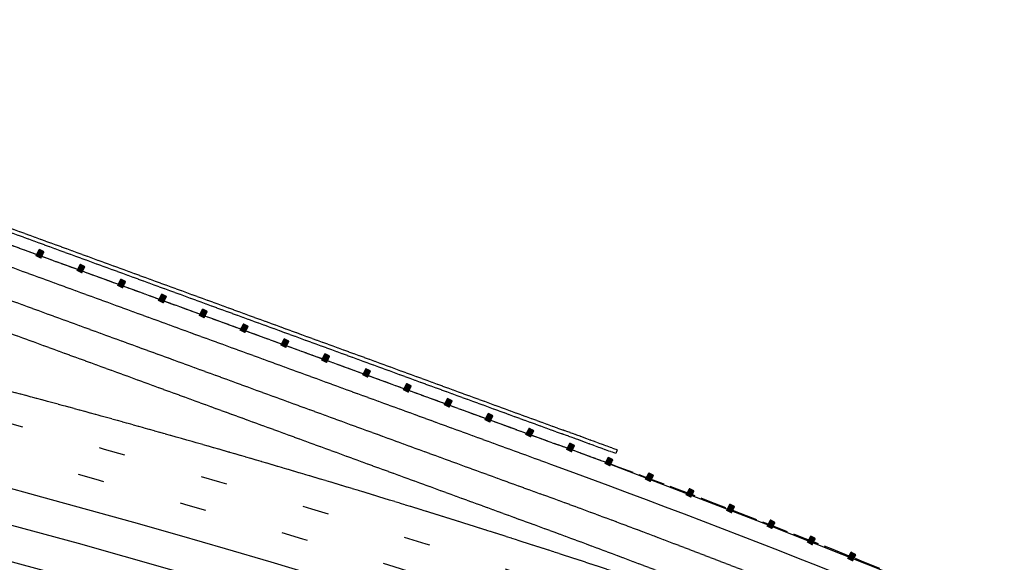
# Model space of a CAD drawing. Extents: x 191558 to 199380, y 55743 to 59516.
# Drawn here: x 195584 to 195956, y 58521 to 58726 of the extents above; entities that cross this region are included whole.
import ezdxf

# ---------------------------------------------------------------- set-up
doc = ezdxf.new("R2010")
doc.units = 0
doc.header["$MEASUREMENT"] = 0
for name, pattern in [('DASH2', [12.5, 10, -2.5]), ('SOLID', [2, 2, 0]), ('STRIPE1', [40, 10, -30])]:
    doc.linetypes.add(name, pattern=pattern)
for name, color, linetype in [('EOP', 3, 'DASH2'), ('EOTW', 6, 'SOLID'), ('GUARDRAIL', 6, 'CONTINUOUS'), ('HCL-I25', 1, 'CONTINUOUS'), ('I25EOTW', 6, 'CONTINUOUS'), ('I25SKIP', 3, 'STRIPE1'), ('SOLID', 6, 'SOLID'), ('WALL', 7, 'SOLID')]:
    doc.layers.add(name, color=color, linetype=linetype)
doc.linetypes.add('CONCRETE', pattern='A,1.8,[207,fhu.shx,S=0.15,R=0,X=0,Y=-0.3],-0.6,0.96', length=3.36)

msp = doc.modelspace()

# ---------------------------------------------------------------- linework, layer by layer
at = {"layer": 'EOP'}
msp.add_line((195362.81, 58720.67), (195787.13, 58565.58), dxfattribs=at)
msp.add_arc((194411.77, 54802.76), 4006.3, 64.30622, 69.92207, dxfattribs=at)
at = {"layer": 'EOTW'}
msp.add_line((195784.42, 58558.19), (195360.11, 58713.28), dxfattribs=at)
at = {"layer": 'GUARDRAIL', "linetype": 'SOLID'}
msp.add_line((195362.82, 58720.67), (195787.13, 58565.58), dxfattribs=at)
at = {"layer": 'GUARDRAIL', "linetype": 'Continuous'}
for p, q in [((195590.1, 58637.03), (195591.27, 58639.38)), ((195593.03, 58638.51), (195591.27, 58639.38)), ((195591.87, 58636.15), (195590.1, 58637.03)), ((195591.87, 58636.15), (195593.03, 58638.51)), ((195605.51, 58631.4), (195606.68, 58633.75)), ((195608.44, 58632.87), (195606.68, 58633.75)), ((195607.27, 58630.52), (195608.44, 58632.87)), ((195607.27, 58630.52), (195605.51, 58631.4)), ((195620.92, 58625.77), (195622.08, 58628.12)), ((195623.85, 58627.24), (195622.08, 58628.12)), ((195622.68, 58624.89), (195620.92, 58625.77)), ((195622.68, 58624.89), (195623.85, 58627.24)), ((195636.32, 58620.13), (195637.49, 58622.49)), ((195639.25, 58621.61), (195637.49, 58622.49)), ((195638.09, 58619.26), (195639.25, 58621.61)), ((195638.09, 58619.26), (195636.32, 58620.13)), ((195651.73, 58614.5), (195652.9, 58616.85)), ((195654.66, 58615.98), (195652.9, 58616.85)), ((195653.5, 58613.63), (195651.73, 58614.5)), ((195653.5, 58613.63), (195654.66, 58615.98)), ((195667.14, 58608.87), (195668.3, 58611.22)), ((195670.07, 58610.35), (195668.3, 58611.22)), ((195668.9, 58608), (195670.07, 58610.35)), ((195668.9, 58608), (195667.14, 58608.87)), ((195682.55, 58603.24), (195683.71, 58605.59)), ((195685.48, 58604.72), (195683.71, 58605.59)), ((195684.31, 58602.36), (195682.55, 58603.24)), ((195684.31, 58602.36), (195685.48, 58604.72)), ((195697.95, 58597.61), (195699.12, 58599.96)), ((195700.88, 58599.08), (195699.12, 58599.96)), ((195699.72, 58596.73), (195700.88, 58599.08)), ((195699.72, 58596.73), (195697.95, 58597.61)), ((195713.36, 58591.98), (195714.53, 58594.33)), ((195715.12, 58591.1), (195713.36, 58591.98)), ((195716.29, 58593.45), (195714.53, 58594.33)), ((195715.12, 58591.1), (195716.29, 58593.45)), ((195728.77, 58586.35), (195729.93, 58588.7)), ((195731.7, 58587.82), (195729.93, 58588.7)), ((195730.53, 58585.47), (195731.7, 58587.82)), ((195730.53, 58585.47), (195728.77, 58586.35)), ((195744.18, 58580.71), (195745.34, 58583.06)), ((195745.94, 58579.84), (195744.18, 58580.71)), ((195747.1, 58582.19), (195745.34, 58583.06)), ((195745.94, 58579.84), (195747.1, 58582.19)), ((195759.58, 58575.08), (195760.75, 58577.43)), ((195762.51, 58576.56), (195760.75, 58577.43)), ((195761.35, 58574.21), (195762.51, 58576.56)), ((195761.35, 58574.21), (195759.58, 58575.08)), ((195774.99, 58569.45), (195776.16, 58571.8)), ((195776.75, 58568.58), (195774.99, 58569.45)), ((195777.92, 58570.93), (195776.16, 58571.8)), ((195776.75, 58568.58), (195777.92, 58570.93)), ((195790.39, 58563.82), (195791.56, 58566.17)), ((195793.32, 58565.29), (195791.56, 58566.17)), ((195792.16, 58562.94), (195793.32, 58565.29)), ((195792.16, 58562.94), (195790.39, 58563.82)), ((195804.86, 58558.48), (195806.03, 58560.83)), ((195806.62, 58557.6), (195804.86, 58558.48)), ((195807.79, 58559.95), (195806.03, 58560.83)), ((195806.62, 58557.6), (195807.79, 58559.95)), ((195820.16, 58552.59), (195821.37, 58554.92)), ((195823.12, 58554.02), (195821.37, 58554.92)), ((195821.91, 58551.69), (195823.12, 58554.02)), ((195821.91, 58551.69), (195820.16, 58552.59)), ((195835.47, 58546.7), (195836.68, 58549.03)), ((195837.22, 58545.8), (195835.47, 58546.7)), ((195838.43, 58548.13), (195836.68, 58549.03)), ((195837.22, 58545.8), (195838.43, 58548.13)), ((195850.78, 58540.81), (195851.99, 58543.14)), ((195853.74, 58542.24), (195851.99, 58543.14)), ((195852.53, 58539.91), (195850.78, 58540.81)), ((195852.53, 58539.91), (195853.74, 58542.24)), ((195866.03, 58534.86), (195867.27, 58537.18)), ((195869.01, 58536.25), (195867.27, 58537.18)), ((195867.77, 58533.93), (195869.01, 58536.25)), ((195867.77, 58533.93), (195866.03, 58534.86)), ((195881.27, 58528.77), (195882.5, 58531.09)), ((195883, 58527.84), (195881.27, 58528.77)), ((195884.24, 58530.16), (195882.5, 58531.09)), ((195883, 58527.84), (195884.24, 58530.16)), ((195896.5, 58522.68), (195897.73, 58525)), ((195899.47, 58524.07), (195897.73, 58525)), ((195898.24, 58521.76), (195899.47, 58524.07)), ((195898.24, 58521.76), (195896.5, 58522.68))]:
    msp.add_line(p, q, dxfattribs=at)
at = {"layer": 'GUARDRAIL'}
for p, q in [((195592.14, 58638.95), (195590.78, 58638.4)), ((195592.04, 58639), (195590.84, 58638.51)), ((195591.94, 58639.05), (195590.89, 58638.62)), ((195591.84, 58639.1), (195590.95, 58638.73)), ((195591.74, 58639.14), (195591, 58638.84)), ((195591.65, 58639.19), (195591.06, 58638.95)), ((195591.55, 58639.24), (195591.11, 58639.06)), ((195591.45, 58639.29), (195591.17, 58639.17)), ((195591.35, 58639.34), (195591.22, 58639.29)), ((195592.87, 58638.19), (195590.12, 58637.07)), ((195592.82, 58638.08), (195590.17, 58637)), ((195592.93, 58638.3), (195590.18, 58637.18)), ((195592.98, 58638.41), (195590.23, 58637.29)), ((195592.76, 58637.97), (195590.27, 58636.95)), ((195593.02, 58638.51), (195590.29, 58637.4)), ((195592.92, 58638.56), (195590.34, 58637.51)), ((195592.71, 58637.85), (195590.36, 58636.9)), ((195592.82, 58638.61), (195590.4, 58637.62)), ((195592.72, 58638.66), (195590.45, 58637.73)), ((195592.65, 58637.74), (195590.46, 58636.85)), ((195592.63, 58638.71), (195590.51, 58637.84)), ((195592.53, 58638.76), (195590.56, 58637.95)), ((195592.6, 58637.63), (195590.56, 58636.8)), ((195592.43, 58638.8), (195590.62, 58638.06)), ((195592.54, 58637.52), (195590.66, 58636.75)), ((195592.33, 58638.85), (195590.67, 58638.18)), ((195592.23, 58638.9), (195590.73, 58638.29)), ((195592.49, 58637.41), (195590.76, 58636.7)), ((195592.43, 58637.3), (195590.85, 58636.66)), ((195592.38, 58637.19), (195590.95, 58636.61)), ((195592.32, 58637.08), (195591.05, 58636.56)), ((195592.27, 58636.97), (195591.15, 58636.51)), ((195592.21, 58636.86), (195591.25, 58636.46)), ((195592.16, 58636.74), (195591.34, 58636.41)), ((195592.1, 58636.63), (195591.44, 58636.36)), ((195592.05, 58636.52), (195591.54, 58636.32)), ((195591.99, 58636.41), (195591.64, 58636.27)), ((195591.94, 58636.3), (195591.74, 58636.22)), ((195591.88, 58636.19), (195591.83, 58636.17)), ((195608.28, 58632.56), (195605.53, 58631.43)), ((195608.23, 58632.45), (195605.57, 58631.36)), ((195608.34, 58632.67), (195605.58, 58631.55)), ((195608.39, 58632.78), (195605.64, 58631.66)), ((195608.17, 58632.33), (195605.67, 58631.32)), ((195608.43, 58632.88), (195605.69, 58631.77)), ((195608.33, 58632.93), (195605.75, 58631.88)), ((195608.12, 58632.22), (195605.77, 58631.27)), ((195608.23, 58632.98), (195605.8, 58631.99)), ((195608.13, 58633.03), (195605.86, 58632.1)), ((195608.06, 58632.11), (195605.87, 58631.22)), ((195608.03, 58633.08), (195605.91, 58632.21)), ((195607.94, 58633.12), (195605.97, 58632.32)), ((195608.01, 58632), (195605.97, 58631.17)), ((195607.84, 58633.17), (195606.02, 58632.43)), ((195607.95, 58631.89), (195606.07, 58631.12)), ((195607.74, 58633.22), (195606.08, 58632.54)), ((195607.64, 58633.27), (195606.13, 58632.66)), ((195607.9, 58631.78), (195606.16, 58631.07)), ((195607.54, 58633.32), (195606.19, 58632.77)), ((195607.45, 58633.37), (195606.24, 58632.88)), ((195607.84, 58631.67), (195606.26, 58631.02)), ((195607.35, 58633.42), (195606.3, 58632.99)), ((195607.25, 58633.46), (195606.35, 58633.1)), ((195607.79, 58631.56), (195606.36, 58630.98)), ((195607.15, 58633.51), (195606.41, 58633.21)), ((195607.05, 58633.56), (195606.46, 58633.32)), ((195606.96, 58633.61), (195606.52, 58633.43)), ((195606.86, 58633.66), (195606.57, 58633.54)), ((195606.76, 58633.71), (195606.63, 58633.65)), ((195607.73, 58631.45), (195606.46, 58630.93)), ((195607.68, 58631.34), (195606.56, 58630.88)), ((195607.62, 58631.22), (195606.65, 58630.83)), ((195607.57, 58631.11), (195606.75, 58630.78)), ((195607.51, 58631), (195606.85, 58630.73)), ((195607.46, 58630.89), (195606.95, 58630.68)), ((195607.4, 58630.78), (195607.05, 58630.64)), ((195607.35, 58630.67), (195607.14, 58630.59)), ((195607.29, 58630.56), (195607.24, 58630.54)), ((195622.66, 58627.83), (195621.76, 58627.47)), ((195622.56, 58627.88), (195621.82, 58627.58)), ((195622.46, 58627.93), (195621.87, 58627.69)), ((195622.36, 58627.98), (195621.93, 58627.8)), ((195622.26, 58628.03), (195621.98, 58627.91)), ((195622.17, 58628.08), (195622.04, 58628.02)), ((195623.69, 58626.92), (195620.94, 58625.8)), ((195623.63, 58626.81), (195620.98, 58625.73)), ((195623.74, 58627.04), (195620.99, 58625.91)), ((195623.8, 58627.15), (195621.05, 58626.02)), ((195623.58, 58626.7), (195621.08, 58625.68)), ((195623.83, 58627.25), (195621.1, 58626.14)), ((195623.74, 58627.3), (195621.16, 58626.25)), ((195623.52, 58626.59), (195621.18, 58625.64)), ((195623.64, 58627.35), (195621.21, 58626.36)), ((195623.54, 58627.39), (195621.27, 58626.47)), ((195623.47, 58626.48), (195621.28, 58625.59)), ((195623.44, 58627.44), (195621.32, 58626.58)), ((195623.41, 58626.37), (195621.37, 58625.54)), ((195623.34, 58627.49), (195621.38, 58626.69)), ((195623.25, 58627.54), (195621.43, 58626.8)), ((195623.36, 58626.26), (195621.47, 58625.49)), ((195623.15, 58627.59), (195621.49, 58626.91)), ((195623.05, 58627.64), (195621.54, 58627.02)), ((195623.3, 58626.15), (195621.57, 58625.44)), ((195622.95, 58627.69), (195621.6, 58627.13)), ((195622.85, 58627.74), (195621.65, 58627.25)), ((195623.25, 58626.04), (195621.67, 58625.39)), ((195622.75, 58627.78), (195621.71, 58627.36)), ((195623.19, 58625.93), (195621.77, 58625.34)), ((195623.14, 58625.81), (195621.86, 58625.3)), ((195623.08, 58625.7), (195621.96, 58625.25)), ((195623.03, 58625.59), (195622.06, 58625.2)), ((195622.97, 58625.48), (195622.16, 58625.15)), ((195622.92, 58625.37), (195622.26, 58625.1)), ((195622.86, 58625.26), (195622.35, 58625.05)), ((195622.81, 58625.15), (195622.45, 58625)), ((195622.75, 58625.04), (195622.55, 58624.96)), ((195622.7, 58624.93), (195622.65, 58624.91)), ((195639.1, 58621.29), (195636.34, 58620.17)), ((195639.04, 58621.18), (195636.39, 58620.1)), ((195639.15, 58621.4), (195636.4, 58620.28)), ((195639.21, 58621.52), (195636.45, 58620.39)), ((195638.99, 58621.07), (195636.49, 58620.05)), ((195639.24, 58621.62), (195636.51, 58620.5)), ((195639.14, 58621.67), (195636.56, 58620.62)), ((195638.93, 58620.96), (195636.59, 58620)), ((195639.04, 58621.71), (195636.62, 58620.73)), ((195638.95, 58621.76), (195636.67, 58620.84)), ((195638.88, 58620.85), (195636.68, 58619.96)), ((195638.85, 58621.81), (195636.73, 58620.95)), ((195638.75, 58621.86), (195636.78, 58621.06)), ((195638.82, 58620.74), (195636.78, 58619.91)), ((195638.65, 58621.91), (195636.84, 58621.17)), ((195638.77, 58620.63), (195636.88, 58619.86)), ((195638.55, 58621.96), (195636.89, 58621.28)), ((195638.46, 58622.01), (195636.95, 58621.39)), ((195638.71, 58620.52), (195636.98, 58619.81)), ((195638.36, 58622.06), (195637, 58621.5)), ((195638.26, 58622.1), (195637.06, 58621.61)), ((195638.66, 58620.41), (195637.08, 58619.76)), ((195638.16, 58622.15), (195637.11, 58621.73)), ((195638.06, 58622.2), (195637.17, 58621.84)), ((195637.97, 58622.25), (195637.22, 58621.95)), ((195637.87, 58622.3), (195637.28, 58622.06)), ((195637.77, 58622.35), (195637.33, 58622.17)), ((195637.67, 58622.4), (195637.39, 58622.28)), ((195637.57, 58622.44), (195637.44, 58622.39)), ((195638.6, 58620.29), (195637.17, 58619.71)), ((195638.55, 58620.18), (195637.27, 58619.66)), ((195638.49, 58620.07), (195637.37, 58619.62)), ((195638.44, 58619.96), (195637.47, 58619.57)), ((195638.38, 58619.85), (195637.57, 58619.52)), ((195638.33, 58619.74), (195637.66, 58619.47)), ((195638.27, 58619.63), (195637.76, 58619.42)), ((195638.22, 58619.52), (195637.86, 58619.37)), ((195638.16, 58619.41), (195637.96, 58619.32)), ((195638.11, 58619.3), (195638.06, 58619.28)), ((195653.28, 58616.67), (195652.69, 58616.43)), ((195653.18, 58616.72), (195652.74, 58616.54)), ((195653.08, 58616.76), (195652.8, 58616.65)), ((195652.98, 58616.81), (195652.85, 58616.76)), ((195654.5, 58615.66), (195651.75, 58614.54)), ((195654.45, 58615.55), (195651.8, 58614.47)), ((195654.56, 58615.77), (195651.81, 58614.65)), ((195654.61, 58615.88), (195651.86, 58614.76)), ((195654.39, 58615.44), (195651.89, 58614.42)), ((195654.65, 58615.99), (195651.92, 58614.87)), ((195654.55, 58616.03), (195651.97, 58614.98)), ((195654.34, 58615.33), (195651.99, 58614.37)), ((195654.45, 58616.08), (195652.03, 58615.09)), ((195654.35, 58616.13), (195652.08, 58615.21)), ((195654.28, 58615.22), (195652.09, 58614.32)), ((195654.26, 58616.18), (195652.14, 58615.32)), ((195654.16, 58616.23), (195652.19, 58615.43)), ((195654.23, 58615.11), (195652.19, 58614.28)), ((195654.06, 58616.28), (195652.25, 58615.54)), ((195654.17, 58615), (195652.29, 58614.23)), ((195653.96, 58616.33), (195652.3, 58615.65)), ((195653.86, 58616.38), (195652.36, 58615.76)), ((195654.12, 58614.88), (195652.38, 58614.18)), ((195653.77, 58616.42), (195652.41, 58615.87)), ((195653.67, 58616.47), (195652.47, 58615.98)), ((195654.06, 58614.77), (195652.48, 58614.13)), ((195653.57, 58616.52), (195652.52, 58616.09)), ((195653.47, 58616.57), (195652.58, 58616.2)), ((195654.01, 58614.66), (195652.58, 58614.08)), ((195653.37, 58616.62), (195652.63, 58616.32)), ((195653.95, 58614.55), (195652.68, 58614.03)), ((195653.9, 58614.44), (195652.78, 58613.98)), ((195653.84, 58614.33), (195652.88, 58613.94)), ((195653.79, 58614.22), (195652.97, 58613.89)), ((195653.73, 58614.11), (195653.07, 58613.84)), ((195653.68, 58614), (195653.17, 58613.79)), ((195653.62, 58613.89), (195653.27, 58613.74)), ((195653.57, 58613.77), (195653.37, 58613.69)), ((195653.51, 58613.66), (195653.46, 58613.64)), ((195669.91, 58610.03), (195667.16, 58608.91)), ((195669.86, 58609.92), (195667.2, 58608.84)), ((195669.97, 58610.14), (195667.21, 58609.02)), ((195670.02, 58610.25), (195667.27, 58609.13)), ((195669.8, 58609.81), (195667.3, 58608.79)), ((195670.06, 58610.35), (195667.32, 58609.24)), ((195669.96, 58610.4), (195667.38, 58609.35)), ((195669.75, 58609.7), (195667.4, 58608.74)), ((195669.86, 58610.45), (195667.43, 58609.46)), ((195669.76, 58610.5), (195667.49, 58609.57)), ((195669.69, 58609.59), (195667.5, 58608.69)), ((195669.66, 58610.55), (195667.54, 58609.69)), ((195669.56, 58610.6), (195667.6, 58609.8)), ((195669.64, 58609.48), (195667.6, 58608.64)), ((195669.47, 58610.65), (195667.65, 58609.91)), ((195669.58, 58609.36), (195667.69, 58608.6)), ((195669.37, 58610.69), (195667.71, 58610.02)), ((195669.27, 58610.74), (195667.76, 58610.13)), ((195669.53, 58609.25), (195667.79, 58608.55)), ((195669.17, 58610.79), (195667.82, 58610.24)), ((195669.07, 58610.84), (195667.87, 58610.35)), ((195668.98, 58610.89), (195667.93, 58610.46)), ((195668.88, 58610.94), (195667.98, 58610.57)), ((195668.78, 58610.99), (195668.04, 58610.68)), ((195668.68, 58611.04), (195668.09, 58610.8)), ((195668.58, 58611.08), (195668.15, 58610.91)), ((195668.49, 58611.13), (195668.2, 58611.02)), ((195668.39, 58611.18), (195668.26, 58611.13)), ((195669.47, 58609.14), (195667.89, 58608.5)), ((195669.42, 58609.03), (195667.99, 58608.45)), ((195669.36, 58608.92), (195668.09, 58608.4)), ((195669.31, 58608.81), (195668.18, 58608.35)), ((195669.25, 58608.7), (195668.28, 58608.3)), ((195669.2, 58608.59), (195668.38, 58608.26)), ((195669.14, 58608.48), (195668.48, 58608.21)), ((195669.09, 58608.37), (195668.58, 58608.16)), ((195669.03, 58608.25), (195668.67, 58608.11)), ((195668.98, 58608.14), (195668.77, 58608.06)), ((195668.92, 58608.03), (195668.87, 58608.01)), ((195683.89, 58605.5), (195683.61, 58605.39)), ((195683.8, 58605.55), (195683.67, 58605.5)), ((195685.32, 58604.4), (195682.56, 58603.28)), ((195685.26, 58604.29), (195682.61, 58603.21)), ((195685.37, 58604.51), (195682.62, 58603.39)), ((195685.43, 58604.62), (195682.67, 58603.5)), ((195685.21, 58604.18), (195682.71, 58603.16)), ((195685.46, 58604.72), (195682.73, 58603.61)), ((195685.36, 58604.77), (195682.78, 58603.72)), ((195685.15, 58604.07), (195682.81, 58603.11)), ((195685.27, 58604.82), (195682.84, 58603.83)), ((195685.17, 58604.87), (195682.89, 58603.94)), ((195685.1, 58603.95), (195682.91, 58603.06)), ((195685.07, 58604.92), (195682.95, 58604.05)), ((195684.97, 58604.97), (195683, 58604.16)), ((195685.04, 58603.84), (195683, 58603.01)), ((195684.87, 58605.01), (195683.06, 58604.28)), ((195684.99, 58603.73), (195683.1, 58602.96)), ((195684.78, 58605.06), (195683.11, 58604.39)), ((195684.68, 58605.11), (195683.17, 58604.5)), ((195684.93, 58603.62), (195683.2, 58602.92)), ((195684.58, 58605.16), (195683.23, 58604.61)), ((195684.48, 58605.21), (195683.28, 58604.72)), ((195684.88, 58603.51), (195683.3, 58602.87)), ((195684.38, 58605.26), (195683.34, 58604.83)), ((195684.29, 58605.31), (195683.39, 58604.94)), ((195684.82, 58603.4), (195683.4, 58602.82)), ((195684.19, 58605.36), (195683.45, 58605.05)), ((195684.77, 58603.29), (195683.49, 58602.77)), ((195684.09, 58605.4), (195683.5, 58605.16)), ((195683.99, 58605.45), (195683.56, 58605.27)), ((195684.71, 58603.18), (195683.59, 58602.72)), ((195684.66, 58603.07), (195683.69, 58602.67)), ((195684.6, 58602.96), (195683.79, 58602.62)), ((195684.55, 58602.84), (195683.89, 58602.58)), ((195684.49, 58602.73), (195683.98, 58602.53)), ((195684.44, 58602.62), (195684.08, 58602.48)), ((195684.38, 58602.51), (195684.18, 58602.43)), ((195684.33, 58602.4), (195684.28, 58602.38)), ((195700.73, 58598.77), (195697.97, 58597.65)), ((195700.67, 58598.66), (195698.02, 58597.58)), ((195700.78, 58598.88), (195698.03, 58597.76)), ((195700.84, 58598.99), (195698.08, 58597.87)), ((195700.62, 58598.54), (195698.12, 58597.53)), ((195700.87, 58599.09), (195698.14, 58597.98)), ((195700.77, 58599.14), (195698.19, 58598.09)), ((195700.56, 58598.43), (195698.21, 58597.48)), ((195700.67, 58599.19), (195698.25, 58598.2)), ((195700.58, 58599.24), (195698.3, 58598.31)), ((195700.51, 58598.32), (195698.31, 58597.43)), ((195700.48, 58599.29), (195698.36, 58598.42)), ((195700.38, 58599.33), (195698.41, 58598.53)), ((195700.45, 58598.21), (195698.41, 58597.38)), ((195700.28, 58599.38), (195698.47, 58598.64)), ((195700.4, 58598.1), (195698.51, 58597.33)), ((195700.18, 58599.43), (195698.52, 58598.76)), ((195700.09, 58599.48), (195698.58, 58598.87)), ((195699.99, 58599.53), (195698.63, 58598.98)), ((195699.89, 58599.58), (195698.69, 58599.09)), ((195699.79, 58599.63), (195698.74, 58599.2)), ((195699.69, 58599.67), (195698.8, 58599.31)), ((195699.6, 58599.72), (195698.85, 58599.42)), ((195699.5, 58599.77), (195698.91, 58599.53)), ((195699.4, 58599.82), (195698.96, 58599.64)), ((195699.3, 58599.87), (195699.02, 58599.75)), ((195699.2, 58599.92), (195699.07, 58599.87)), ((195700.34, 58597.99), (195698.61, 58597.28)), ((195700.28, 58597.88), (195698.7, 58597.24)), ((195700.23, 58597.77), (195698.8, 58597.19)), ((195700.17, 58597.66), (195698.9, 58597.14)), ((195700.12, 58597.55), (195699, 58597.09)), ((195700.06, 58597.44), (195699.1, 58597.04)), ((195700.01, 58597.32), (195699.19, 58596.99)), ((195699.95, 58597.21), (195699.29, 58596.94)), ((195699.9, 58597.1), (195699.39, 58596.89)), ((195699.84, 58596.99), (195699.49, 58596.85)), ((195699.79, 58596.88), (195699.59, 58596.8)), ((195699.73, 58596.77), (195699.69, 58596.75)), ((195716.13, 58593.14), (195713.38, 58592.01)), ((195716.19, 58593.25), (195713.43, 58592.12)), ((195716.08, 58593.02), (195713.43, 58591.94)), ((195716.24, 58593.36), (195713.49, 58592.24)), ((195716.02, 58592.91), (195713.52, 58591.9)), ((195716.28, 58593.46), (195713.54, 58592.35)), ((195716.18, 58593.51), (195713.6, 58592.46)), ((195715.97, 58592.8), (195713.62, 58591.85)), ((195716.08, 58593.56), (195713.65, 58592.57)), ((195715.98, 58593.61), (195713.71, 58592.68)), ((195715.91, 58592.69), (195713.72, 58591.8)), ((195715.88, 58593.65), (195713.76, 58592.79)), ((195715.79, 58593.7), (195713.82, 58592.9)), ((195715.86, 58592.58), (195713.82, 58591.75)), ((195715.69, 58593.75), (195713.87, 58593.01)), ((195715.8, 58592.47), (195713.92, 58591.7)), ((195715.59, 58593.8), (195713.93, 58593.12)), ((195715.49, 58593.85), (195713.98, 58593.23)), ((195715.75, 58592.36), (195714.01, 58591.65)), ((195715.39, 58593.9), (195714.04, 58593.35)), ((195715.3, 58593.95), (195714.09, 58593.46)), ((195715.69, 58592.25), (195714.11, 58591.6)), ((195715.2, 58593.99), (195714.15, 58593.57)), ((195715.1, 58594.04), (195714.2, 58593.68)), ((195715.64, 58592.14), (195714.21, 58591.56)), ((195715, 58594.09), (195714.26, 58593.79)), ((195714.9, 58594.14), (195714.31, 58593.9)), ((195715.58, 58592.03), (195714.31, 58591.51)), ((195714.81, 58594.19), (195714.37, 58594.01)), ((195715.53, 58591.91), (195714.41, 58591.46)), ((195714.71, 58594.24), (195714.42, 58594.12)), ((195714.61, 58594.29), (195714.48, 58594.23)), ((195715.47, 58591.8), (195714.5, 58591.41)), ((195715.42, 58591.69), (195714.6, 58591.36)), ((195715.36, 58591.58), (195714.7, 58591.31)), ((195715.31, 58591.47), (195714.8, 58591.26)), ((195715.25, 58591.36), (195714.9, 58591.21)), ((195715.2, 58591.25), (195714.99, 58591.17)), ((195715.14, 58591.14), (195715.09, 58591.12)), ((195731.54, 58587.5), (195728.79, 58586.38)), ((195731.48, 58587.39), (195728.83, 58586.31)), ((195731.59, 58587.61), (195728.84, 58586.49)), ((195731.65, 58587.73), (195728.9, 58586.6)), ((195731.43, 58587.28), (195728.93, 58586.26)), ((195731.68, 58587.83), (195728.95, 58586.72)), ((195731.59, 58587.88), (195729.01, 58586.83)), ((195731.37, 58587.17), (195729.03, 58586.22)), ((195731.49, 58587.93), (195729.06, 58586.94)), ((195731.39, 58587.97), (195729.12, 58587.05)), ((195731.32, 58587.06), (195729.13, 58586.17)), ((195731.29, 58588.02), (195729.17, 58587.16)), ((195731.19, 58588.07), (195729.23, 58587.27)), ((195731.26, 58586.95), (195729.23, 58586.12)), ((195731.1, 58588.12), (195729.28, 58587.38)), ((195731, 58588.17), (195729.34, 58587.49)), ((195730.9, 58588.22), (195729.39, 58587.6)), ((195730.8, 58588.27), (195729.45, 58587.71)), ((195730.7, 58588.31), (195729.5, 58587.83)), ((195730.61, 58588.36), (195729.56, 58587.94)), ((195730.51, 58588.41), (195729.61, 58588.05)), ((195730.41, 58588.46), (195729.67, 58588.16)), ((195730.31, 58588.51), (195729.72, 58588.27)), ((195730.21, 58588.56), (195729.78, 58588.38)), ((195730.12, 58588.61), (195729.83, 58588.49)), ((195730.02, 58588.66), (195729.89, 58588.6)), ((195731.21, 58586.84), (195729.32, 58586.07)), ((195731.15, 58586.73), (195729.42, 58586.02)), ((195731.1, 58586.62), (195729.52, 58585.97)), ((195731.04, 58586.51), (195729.62, 58585.92)), ((195730.99, 58586.39), (195729.72, 58585.88)), ((195730.93, 58586.28), (195729.81, 58585.83)), ((195730.88, 58586.17), (195729.91, 58585.78)), ((195730.82, 58586.06), (195730.01, 58585.73)), ((195730.77, 58585.95), (195730.11, 58585.68)), ((195730.71, 58585.84), (195730.21, 58585.63)), ((195730.66, 58585.73), (195730.3, 58585.58)), ((195730.6, 58585.62), (195730.4, 58585.53)), ((195730.55, 58585.51), (195730.5, 58585.49)), ((195746.95, 58581.87), (195744.19, 58580.75)), ((195746.89, 58581.76), (195744.24, 58580.68)), ((195747, 58581.98), (195744.25, 58580.86)), ((195747.06, 58582.09), (195744.3, 58580.97)), ((195746.84, 58581.65), (195744.34, 58580.63)), ((195747.09, 58582.2), (195744.36, 58581.08)), ((195746.99, 58582.25), (195744.41, 58581.19)), ((195746.78, 58581.54), (195744.44, 58580.58)), ((195746.9, 58582.29), (195744.47, 58581.31)), ((195746.8, 58582.34), (195744.52, 58581.42)), ((195746.73, 58581.43), (195744.53, 58580.54)), ((195746.7, 58582.39), (195744.58, 58581.53)), ((195746.6, 58582.44), (195744.63, 58581.64)), ((195746.67, 58581.32), (195744.63, 58580.49)), ((195746.5, 58582.49), (195744.69, 58581.75)), ((195746.62, 58581.21), (195744.73, 58580.44)), ((195746.41, 58582.54), (195744.74, 58581.86)), ((195746.31, 58582.59), (195744.8, 58581.97)), ((195746.56, 58581.1), (195744.83, 58580.39)), ((195746.21, 58582.63), (195744.85, 58582.08)), ((195746.11, 58582.68), (195744.91, 58582.19)), ((195746.51, 58580.98), (195744.93, 58580.34)), ((195746.01, 58582.73), (195744.96, 58582.3)), ((195745.91, 58582.78), (195745.02, 58582.42)), ((195746.45, 58580.87), (195745.02, 58580.29)), ((195745.82, 58582.83), (195745.07, 58582.53)), ((195746.4, 58580.76), (195745.12, 58580.24)), ((195745.72, 58582.88), (195745.13, 58582.64)), ((195745.62, 58582.93), (195745.18, 58582.75)), ((195746.34, 58580.65), (195745.22, 58580.19)), ((195745.52, 58582.97), (195745.24, 58582.86)), ((195745.42, 58583.02), (195745.29, 58582.97)), ((195746.29, 58580.54), (195745.32, 58580.15)), ((195746.23, 58580.43), (195745.42, 58580.1)), ((195746.18, 58580.32), (195745.51, 58580.05)), ((195746.12, 58580.21), (195745.61, 58580)), ((195746.07, 58580.1), (195745.71, 58579.95)), ((195746.01, 58579.99), (195745.81, 58579.9)), ((195745.96, 58579.87), (195745.91, 58579.85)), ((195762.35, 58576.24), (195759.6, 58575.12)), ((195762.3, 58576.13), (195759.65, 58575.05)), ((195762.41, 58576.35), (195759.66, 58575.23)), ((195762.46, 58576.46), (195759.71, 58575.34)), ((195762.24, 58576.02), (195759.75, 58575)), ((195762.5, 58576.57), (195759.77, 58575.45)), ((195762.4, 58576.61), (195759.82, 58575.56)), ((195762.19, 58575.91), (195759.84, 58574.95)), ((195762.3, 58576.66), (195759.88, 58575.67)), ((195762.2, 58576.71), (195759.93, 58575.79)), ((195762.13, 58575.8), (195759.94, 58574.9)), ((195762.11, 58576.76), (195759.99, 58575.9)), ((195762.01, 58576.81), (195760.04, 58576.01)), ((195761.91, 58576.86), (195760.1, 58576.12)), ((195761.81, 58576.91), (195760.15, 58576.23)), ((195761.71, 58576.95), (195760.21, 58576.34)), ((195761.62, 58577), (195760.26, 58576.45)), ((195761.52, 58577.05), (195760.32, 58576.56)), ((195761.42, 58577.1), (195760.37, 58576.67)), ((195761.32, 58577.15), (195760.43, 58576.78)), ((195761.22, 58577.2), (195760.48, 58576.89)), ((195761.13, 58577.25), (195760.54, 58577.01)), ((195761.03, 58577.29), (195760.59, 58577.12)), ((195760.93, 58577.34), (195760.65, 58577.23)), ((195760.83, 58577.39), (195760.7, 58577.34)), ((195762.08, 58575.69), (195760.04, 58574.86)), ((195762.02, 58575.57), (195760.14, 58574.81)), ((195761.97, 58575.46), (195760.24, 58574.76)), ((195761.91, 58575.35), (195760.33, 58574.71)), ((195761.86, 58575.24), (195760.43, 58574.66)), ((195761.8, 58575.13), (195760.53, 58574.61)), ((195761.75, 58575.02), (195760.63, 58574.56)), ((195761.69, 58574.91), (195760.73, 58574.51)), ((195761.64, 58574.8), (195760.82, 58574.47)), ((195761.58, 58574.69), (195760.92, 58574.42)), ((195761.53, 58574.58), (195761.02, 58574.37)), ((195761.47, 58574.47), (195761.12, 58574.32)), ((195761.42, 58574.35), (195761.22, 58574.27)), ((195761.36, 58574.24), (195761.31, 58574.22)), ((195777.76, 58570.61), (195775.01, 58569.49)), ((195777.71, 58570.5), (195775.05, 58569.42)), ((195777.82, 58570.72), (195775.06, 58569.6)), ((195777.87, 58570.83), (195775.12, 58569.71)), ((195777.65, 58570.39), (195775.15, 58569.37)), ((195777.91, 58570.93), (195775.17, 58569.82)), ((195777.81, 58570.98), (195775.23, 58569.93)), ((195777.6, 58570.28), (195775.25, 58569.32)), ((195777.71, 58571.03), (195775.28, 58570.04)), ((195777.61, 58571.08), (195775.34, 58570.15)), ((195777.54, 58570.17), (195775.35, 58569.27)), ((195777.51, 58571.13), (195775.39, 58570.26)), ((195777.42, 58571.18), (195775.45, 58570.38)), ((195777.49, 58570.05), (195775.45, 58569.22)), ((195777.32, 58571.23), (195775.5, 58570.49)), ((195777.43, 58569.94), (195775.54, 58569.17)), ((195777.22, 58571.27), (195775.56, 58570.6)), ((195777.12, 58571.32), (195775.61, 58570.71)), ((195777.38, 58569.83), (195775.64, 58569.13)), ((195777.02, 58571.37), (195775.67, 58570.82)), ((195776.93, 58571.42), (195775.72, 58570.93)), ((195777.32, 58569.72), (195775.74, 58569.08)), ((195776.83, 58571.47), (195775.78, 58571.04)), ((195776.73, 58571.52), (195775.83, 58571.15)), ((195777.27, 58569.61), (195775.84, 58569.03)), ((195776.63, 58571.57), (195775.89, 58571.26)), ((195776.53, 58571.61), (195775.94, 58571.37)), ((195777.21, 58569.5), (195775.94, 58568.98)), ((195776.44, 58571.66), (195776, 58571.49)), ((195777.16, 58569.39), (195776.04, 58568.93)), ((195776.34, 58571.71), (195776.05, 58571.6)), ((195776.24, 58571.76), (195776.11, 58571.71)), ((195777.1, 58569.28), (195776.13, 58568.88)), ((195777.05, 58569.17), (195776.23, 58568.83)), ((195776.99, 58569.06), (195776.33, 58568.79)), ((195776.94, 58568.94), (195776.43, 58568.74)), ((195776.88, 58568.83), (195776.53, 58568.69)), ((195776.83, 58568.72), (195776.62, 58568.64)), ((195776.77, 58568.61), (195776.72, 58568.59)), ((195793.17, 58564.97), (195790.41, 58563.86)), ((195793.11, 58564.86), (195790.46, 58563.79)), ((195793.22, 58565.08), (195790.47, 58563.97)), ((195793.28, 58565.2), (195790.52, 58564.08)), ((195793.06, 58564.75), (195790.56, 58563.74)), ((195793.31, 58565.3), (195790.58, 58564.19)), ((195793.21, 58565.35), (195790.63, 58564.3)), ((195793, 58564.64), (195790.65, 58563.69)), ((195793.12, 58565.4), (195790.69, 58564.41)), ((195793.02, 58565.44), (195790.74, 58564.52)), ((195792.92, 58565.49), (195790.8, 58564.63)), ((195792.82, 58565.54), (195790.85, 58564.74)), ((195792.72, 58565.59), (195790.91, 58564.85)), ((195792.63, 58565.64), (195790.96, 58564.96)), ((195792.53, 58565.69), (195791.02, 58565.08)), ((195792.43, 58565.74), (195791.07, 58565.19)), ((195792.33, 58565.79), (195791.13, 58565.3)), ((195792.23, 58565.83), (195791.18, 58565.41)), ((195792.14, 58565.88), (195791.24, 58565.52)), ((195792.04, 58565.93), (195791.29, 58565.63)), ((195791.94, 58565.98), (195791.35, 58565.74)), ((195791.84, 58566.03), (195791.41, 58565.85)), ((195791.74, 58566.08), (195791.46, 58565.96)), ((195791.65, 58566.13), (195791.52, 58566.07)), ((195792.95, 58564.53), (195790.75, 58563.64)), ((195792.89, 58564.42), (195790.85, 58563.59)), ((195792.84, 58564.31), (195790.95, 58563.54)), ((195792.78, 58564.2), (195791.05, 58563.49)), ((195792.73, 58564.09), (195791.14, 58563.44)), ((195792.67, 58563.98), (195791.24, 58563.4)), ((195792.62, 58563.86), (195791.34, 58563.35)), ((195792.56, 58563.75), (195791.44, 58563.3)), ((195792.5, 58563.64), (195791.54, 58563.25)), ((195792.45, 58563.53), (195791.63, 58563.2)), ((195792.39, 58563.42), (195791.73, 58563.15)), ((195792.34, 58563.31), (195791.83, 58563.1)), ((195792.28, 58563.2), (195791.93, 58563.05)), ((195792.23, 58563.09), (195792.03, 58563.01)), ((195792.17, 58562.98), (195792.12, 58562.96)), ((195807.63, 58559.63), (195804.88, 58558.51)), ((195807.58, 58559.52), (195804.92, 58558.44)), ((195807.69, 58559.74), (195804.93, 58558.62)), ((195807.74, 58559.85), (195804.99, 58558.73)), ((195807.52, 58559.41), (195805.02, 58558.39)), ((195807.78, 58559.96), (195805.04, 58558.85)), ((195807.68, 58560), (195805.1, 58558.96)), ((195807.47, 58559.3), (195805.12, 58558.35)), ((195807.58, 58560.05), (195805.15, 58559.07)), ((195807.48, 58560.1), (195805.21, 58559.18)), ((195807.41, 58559.19), (195805.22, 58558.3)), ((195807.38, 58560.15), (195805.26, 58559.29)), ((195807.29, 58560.2), (195805.32, 58559.4)), ((195807.36, 58559.08), (195805.32, 58558.25)), ((195807.19, 58560.25), (195805.37, 58559.51)), ((195807.3, 58558.97), (195805.41, 58558.2)), ((195807.09, 58560.3), (195805.43, 58559.62)), ((195806.99, 58560.35), (195805.48, 58559.73)), ((195807.25, 58558.85), (195805.51, 58558.15)), ((195806.89, 58560.39), (195805.54, 58559.84)), ((195806.8, 58560.44), (195805.59, 58559.95)), ((195807.19, 58558.74), (195805.61, 58558.1)), ((195806.7, 58560.49), (195805.65, 58560.07)), ((195806.6, 58560.54), (195805.7, 58560.18)), ((195807.13, 58558.63), (195805.71, 58558.05)), ((195806.5, 58560.59), (195805.76, 58560.29)), ((195806.4, 58560.64), (195805.81, 58560.4)), ((195807.08, 58558.52), (195805.81, 58558)), ((195806.31, 58560.69), (195805.87, 58560.51)), ((195807.02, 58558.41), (195805.9, 58557.96)), ((195806.21, 58560.74), (195805.93, 58560.62)), ((195806.11, 58560.78), (195805.98, 58560.73)), ((195806.97, 58558.3), (195806, 58557.91)), ((195806.91, 58558.19), (195806.1, 58557.86)), ((195806.86, 58558.08), (195806.2, 58557.81)), ((195806.8, 58557.97), (195806.29, 58557.76)), ((195806.75, 58557.86), (195806.39, 58557.71)), ((195806.69, 58557.75), (195806.49, 58557.66)), ((195806.64, 58557.63), (195806.59, 58557.61)), ((195807.13, 58558.21), (195865.4, 58535.79)), ((195822.95, 58553.7), (195820.18, 58552.63)), ((195822.9, 58553.59), (195820.23, 58552.56)), ((195823.01, 58553.81), (195820.24, 58552.74)), ((195823.07, 58553.92), (195820.29, 58552.85)), ((195822.84, 58553.48), (195820.32, 58552.51)), ((195823.1, 58554.03), (195820.35, 58552.96)), ((195823.01, 58554.08), (195820.41, 58553.07)), ((195822.91, 58554.13), (195820.47, 58553.18)), ((195822.81, 58554.18), (195820.52, 58553.29)), ((195822.71, 58554.23), (195820.58, 58553.4)), ((195822.62, 58554.28), (195820.64, 58553.51)), ((195822.52, 58554.33), (195820.69, 58553.62)), ((195822.42, 58554.38), (195820.75, 58553.73)), ((195822.33, 58554.43), (195820.81, 58553.84)), ((195822.23, 58554.48), (195820.86, 58553.95)), ((195822.13, 58554.53), (195820.92, 58554.06)), ((195822.03, 58554.58), (195820.98, 58554.17)), ((195821.94, 58554.63), (195821.03, 58554.28)), ((195821.84, 58554.68), (195821.09, 58554.39)), ((195821.74, 58554.73), (195821.15, 58554.5)), ((195821.64, 58554.78), (195821.21, 58554.61)), ((195821.55, 58554.83), (195821.26, 58554.72)), ((195821.45, 58554.88), (195821.32, 58554.83)), ((195822.78, 58553.37), (195820.42, 58552.46)), ((195822.73, 58553.26), (195820.52, 58552.41)), ((195822.67, 58553.15), (195820.62, 58552.36)), ((195822.61, 58553.04), (195820.71, 58552.31)), ((195822.55, 58552.93), (195820.81, 58552.26)), ((195822.5, 58552.82), (195820.91, 58552.21)), ((195822.44, 58552.71), (195821, 58552.16)), ((195822.38, 58552.6), (195821.1, 58552.11)), ((195822.33, 58552.49), (195821.2, 58552.06)), ((195822.27, 58552.38), (195821.3, 58552.01)), ((195822.21, 58552.27), (195821.39, 58551.96)), ((195822.16, 58552.16), (195821.49, 58551.9)), ((195822.1, 58552.05), (195821.59, 58551.85)), ((195822.04, 58551.94), (195821.68, 58551.8)), ((195821.99, 58551.83), (195821.78, 58551.75)), ((195821.93, 58551.72), (195821.88, 58551.7)), ((195838.26, 58547.81), (195835.49, 58546.74)), ((195838.21, 58547.7), (195835.54, 58546.67)), ((195838.32, 58547.92), (195835.55, 58546.85)), ((195838.38, 58548.03), (195835.6, 58546.96)), ((195838.15, 58547.59), (195835.63, 58546.62)), ((195838.41, 58548.14), (195835.66, 58547.07)), ((195838.32, 58548.19), (195835.72, 58547.18)), ((195838.09, 58547.48), (195835.73, 58546.57)), ((195838.22, 58548.24), (195835.78, 58547.29)), ((195838.12, 58548.29), (195835.83, 58547.4)), ((195838.04, 58547.37), (195835.83, 58546.52)), ((195838.02, 58548.34), (195835.89, 58547.51)), ((195837.98, 58547.26), (195835.93, 58546.47)), ((195837.93, 58548.39), (195835.95, 58547.62)), ((195837.83, 58548.44), (195836, 58547.73)), ((195837.92, 58547.15), (195836.02, 58546.42)), ((195837.73, 58548.49), (195836.06, 58547.84)), ((195837.64, 58548.54), (195836.12, 58547.95)), ((195837.86, 58547.04), (195836.12, 58546.37)), ((195837.54, 58548.59), (195836.17, 58548.06)), ((195837.81, 58546.93), (195836.22, 58546.32)), ((195837.44, 58548.64), (195836.23, 58548.17)), ((195837.34, 58548.69), (195836.29, 58548.28)), ((195837.75, 58546.82), (195836.31, 58546.27)), ((195837.25, 58548.74), (195836.34, 58548.39)), ((195837.15, 58548.79), (195836.4, 58548.5)), ((195837.69, 58546.71), (195836.41, 58546.22)), ((195837.05, 58548.84), (195836.46, 58548.61)), ((195837.64, 58546.6), (195836.51, 58546.16)), ((195836.95, 58548.89), (195836.52, 58548.72)), ((195836.86, 58548.94), (195836.57, 58548.83)), ((195837.58, 58546.49), (195836.61, 58546.11)), ((195836.76, 58548.99), (195836.63, 58548.94)), ((195837.52, 58546.38), (195836.7, 58546.06)), ((195837.47, 58546.27), (195836.8, 58546.01)), ((195837.41, 58546.16), (195836.9, 58545.96)), ((195837.35, 58546.05), (195836.99, 58545.91)), ((195837.3, 58545.94), (195837.09, 58545.86)), ((195837.24, 58545.83), (195837.19, 58545.81)), ((195853.53, 58542.34), (195851.09, 58541.4)), ((195853.43, 58542.4), (195851.14, 58541.51)), ((195853.33, 58542.45), (195851.2, 58541.62)), ((195853.24, 58542.5), (195851.26, 58541.73)), ((195853.14, 58542.55), (195851.31, 58541.84)), ((195853.04, 58542.6), (195851.37, 58541.95)), ((195852.95, 58542.65), (195851.43, 58542.06)), ((195852.85, 58542.7), (195851.48, 58542.17)), ((195852.75, 58542.75), (195851.54, 58542.28)), ((195852.65, 58542.8), (195851.6, 58542.39)), ((195852.56, 58542.85), (195851.65, 58542.5)), ((195852.46, 58542.9), (195851.71, 58542.61)), ((195852.36, 58542.95), (195851.77, 58542.72)), ((195852.26, 58543), (195851.83, 58542.83)), ((195852.17, 58543.05), (195851.88, 58542.94)), ((195852.07, 58543.1), (195851.94, 58543.05)), ((195853.57, 58541.92), (195850.8, 58540.85)), ((195853.52, 58541.81), (195850.85, 58540.78)), ((195853.63, 58542.03), (195850.86, 58540.96)), ((195853.69, 58542.14), (195850.91, 58541.07)), ((195853.46, 58541.7), (195850.94, 58540.73)), ((195853.72, 58542.24), (195850.97, 58541.18)), ((195853.63, 58542.29), (195851.03, 58541.29)), ((195853.4, 58541.59), (195851.04, 58540.68)), ((195853.35, 58541.48), (195851.14, 58540.63)), ((195853.29, 58541.37), (195851.24, 58540.58)), ((195853.23, 58541.26), (195851.33, 58540.53)), ((195853.17, 58541.15), (195851.43, 58540.48)), ((195853.12, 58541.04), (195851.53, 58540.43)), ((195853.06, 58540.93), (195851.62, 58540.37)), ((195853, 58540.82), (195851.72, 58540.32)), ((195852.95, 58540.71), (195851.82, 58540.27)), ((195852.89, 58540.6), (195851.92, 58540.22)), ((195852.83, 58540.49), (195852.01, 58540.17)), ((195852.78, 58540.38), (195852.11, 58540.12)), ((195852.72, 58540.27), (195852.21, 58540.07)), ((195852.66, 58540.16), (195852.3, 58540.02)), ((195852.61, 58540.05), (195852.4, 58539.97)), ((195852.55, 58539.94), (195852.5, 58539.92)), ((195865.4, 58535.79), (195913.2, 58516.68)), ((195868.84, 58535.94), (195866.05, 58534.9)), ((195868.78, 58535.83), (195866.1, 58534.83)), ((195868.9, 58536.04), (195866.11, 58535.01)), ((195868.96, 58536.15), (195866.17, 58535.12)), ((195868.72, 58535.72), (195866.19, 58534.77)), ((195868.99, 58536.26), (195866.23, 58535.22)), ((195868.9, 58536.31), (195866.29, 58535.33)), ((195868.66, 58535.61), (195866.29, 58534.72)), ((195868.8, 58536.36), (195866.34, 58535.44)), ((195868.61, 58535.5), (195866.39, 58534.67)), ((195868.7, 58536.41), (195866.4, 58535.55)), ((195868.61, 58536.46), (195866.46, 58535.66)), ((195868.55, 58535.39), (195866.48, 58534.62)), ((195868.51, 58536.51), (195866.52, 58535.77)), ((195868.41, 58536.56), (195866.58, 58535.88)), ((195868.49, 58535.28), (195866.58, 58534.57)), ((195868.32, 58536.62), (195866.64, 58535.99)), ((195868.43, 58535.17), (195866.68, 58534.52)), ((195868.22, 58536.67), (195866.69, 58536.1)), ((195868.12, 58536.72), (195866.75, 58536.21)), ((195868.37, 58535.06), (195866.77, 58534.46)), ((195868.03, 58536.77), (195866.81, 58536.32)), ((195867.93, 58536.82), (195866.87, 58536.43)), ((195868.31, 58534.95), (195866.87, 58534.41)), ((195867.83, 58536.87), (195866.93, 58536.54)), ((195867.74, 58536.93), (195866.99, 58536.65)), ((195867.64, 58536.98), (195867.04, 58536.75)), ((195867.54, 58537.03), (195867.1, 58536.86)), ((195867.45, 58537.08), (195867.16, 58536.97)), ((195867.35, 58537.13), (195867.22, 58537.08)), ((195868.26, 58534.84), (195866.97, 58534.36)), ((195868.2, 58534.73), (195867.06, 58534.31)), ((195868.14, 58534.62), (195867.16, 58534.26)), ((195868.08, 58534.51), (195867.26, 58534.21)), ((195868.02, 58534.41), (195867.35, 58534.16)), ((195867.96, 58534.3), (195867.45, 58534.1)), ((195867.91, 58534.19), (195867.55, 58534.05)), ((195867.85, 58534.08), (195867.64, 58534)), ((195867.79, 58533.97), (195867.74, 58533.95)), ((195884.07, 58529.85), (195881.29, 58528.81)), ((195884.01, 58529.74), (195881.33, 58528.74)), ((195884.13, 58529.96), (195881.34, 58528.92)), ((195884.19, 58530.07), (195881.4, 58529.03)), ((195883.95, 58529.63), (195881.43, 58528.69)), ((195884.23, 58530.17), (195881.46, 58529.14)), ((195884.13, 58530.22), (195881.52, 58529.25)), ((195883.9, 58529.52), (195881.52, 58528.63)), ((195884.03, 58530.27), (195881.58, 58529.35)), ((195883.84, 58529.41), (195881.62, 58528.58)), ((195883.94, 58530.32), (195881.64, 58529.46)), ((195883.84, 58530.37), (195881.69, 58529.57)), ((195883.78, 58529.3), (195881.72, 58528.53)), ((195883.74, 58530.42), (195881.75, 58529.68)), ((195883.65, 58530.48), (195881.81, 58529.79)), ((195883.72, 58529.19), (195881.81, 58528.48)), ((195883.55, 58530.53), (195881.87, 58529.9)), ((195883.66, 58529.08), (195881.91, 58528.43)), ((195883.45, 58530.58), (195881.93, 58530.01)), ((195883.36, 58530.63), (195881.99, 58530.12)), ((195883.6, 58528.97), (195882.01, 58528.38)), ((195883.26, 58530.68), (195882.04, 58530.23)), ((195883.16, 58530.73), (195882.1, 58530.34)), ((195883.55, 58528.86), (195882.1, 58528.32)), ((195883.07, 58530.79), (195882.16, 58530.45)), ((195883.49, 58528.75), (195882.2, 58528.27)), ((195882.97, 58530.84), (195882.22, 58530.56)), ((195882.87, 58530.89), (195882.28, 58530.67)), ((195883.43, 58528.64), (195882.3, 58528.22)), ((195882.78, 58530.94), (195882.34, 58530.78)), ((195882.68, 58530.99), (195882.39, 58530.88)), ((195883.37, 58528.54), (195882.39, 58528.17)), ((195882.58, 58531.04), (195882.45, 58530.99)), ((195883.31, 58528.43), (195882.49, 58528.12)), ((195883.25, 58528.32), (195882.59, 58528.07)), ((195883.2, 58528.21), (195882.68, 58528.02)), ((195883.14, 58528.1), (195882.78, 58527.96)), ((195883.08, 58527.99), (195882.88, 58527.91)), ((195883.02, 58527.88), (195882.97, 58527.86)), ((195899.3, 58523.76), (195896.52, 58522.72)), ((195899.36, 58523.87), (195896.58, 58522.83)), ((195899.42, 58523.98), (195896.63, 58522.94)), ((195899.46, 58524.08), (195896.69, 58523.05)), ((195899.36, 58524.13), (195896.75, 58523.16)), ((195899.26, 58524.18), (195896.81, 58523.27)), ((195899.17, 58524.23), (195896.87, 58523.38)), ((195899.07, 58524.28), (195896.93, 58523.48)), ((195898.98, 58524.34), (195896.98, 58523.59)), ((195898.88, 58524.39), (195897.04, 58523.7)), ((195898.78, 58524.44), (195897.1, 58523.81)), ((195898.69, 58524.49), (195897.16, 58523.92)), ((195898.59, 58524.54), (195897.22, 58524.03)), ((195898.49, 58524.59), (195897.28, 58524.14)), ((195898.4, 58524.65), (195897.33, 58524.25)), ((195898.3, 58524.7), (195897.39, 58524.36)), ((195898.2, 58524.75), (195897.45, 58524.47)), ((195898.11, 58524.8), (195897.51, 58524.58)), ((195898.01, 58524.85), (195897.57, 58524.69)), ((195897.91, 58524.9), (195897.63, 58524.8)), ((195897.82, 58524.95), (195897.68, 58524.91)), ((195899.25, 58523.65), (195896.56, 58522.65)), ((195899.19, 58523.54), (195896.66, 58522.6)), ((195899.13, 58523.43), (195896.76, 58522.55)), ((195899.07, 58523.32), (195896.85, 58522.49)), ((195899.01, 58523.21), (195896.95, 58522.44)), ((195898.95, 58523.1), (195897.05, 58522.39)), ((195898.9, 58522.99), (195897.14, 58522.34)), ((195898.84, 58522.88), (195897.24, 58522.29)), ((195898.78, 58522.77), (195897.34, 58522.24)), ((195898.72, 58522.67), (195897.43, 58522.18)), ((195898.66, 58522.56), (195897.53, 58522.13)), ((195898.6, 58522.45), (195897.62, 58522.08)), ((195898.55, 58522.34), (195897.72, 58522.03)), ((195898.49, 58522.23), (195897.82, 58521.98)), ((195898.43, 58522.12), (195897.91, 58521.93)), ((195898.37, 58522.01), (195898.01, 58521.88)), ((195898.31, 58521.9), (195898.11, 58521.82)), ((195898.25, 58521.79), (195898.2, 58521.77))]:
    msp.add_line(p, q, dxfattribs=at)
at = {"layer": 'GUARDRAIL', "linetype": 'CONCRETE', "ltscale": 2}
msp.add_arc((194553.59, 54734.53), 3937.01, 50.73541, 84.18373, dxfattribs=at)
at = {"layer": 'GUARDRAIL', "linetype": 'SOLID'}
msp.add_arc((194411.77, 54802.76), 4006.3, 69.61693, 69.92207, dxfattribs=at)
at = {"layer": 'HCL-I25'}
msp.add_arc((194553.59, 54734.53), 3937.01, 50.73541, 84.18373, dxfattribs=at)
at = {"layer": 'I25EOTW'}
for centre, radius, start, end in [((194553.59, 54734.53), 3950.33, 50.73541, 84.18373), ((194553.59, 54734.53), 3923.69, 50.73541, 84.18373), ((194553.59, 54734.53), 3888.25, 68.39823, 84.18373), ((194411.77, 54802.76), 3998.42, 62.8701, 69.92207)]:
    msp.add_arc(centre, radius, start, end, dxfattribs=at)
at = {"layer": 'I25SKIP'}
for radius, start, end in [(3973.95, 50.7349, 84.18424), (3962.14, 50.73541, 84.18373), (3911.88, 50.73541, 84.18373), (3900.07, 50.73541, 84.18373)]:
    msp.add_arc((194553.59, 54734.53), radius, start, end, dxfattribs=at)
at = {"layer": 'SOLID'}
for p, q in [((195574.9, 58622.19), (195780.37, 58547.09)), ((195776.31, 58536), (195571.08, 58611.01))]:
    msp.add_line(p, q, dxfattribs=at)
for centre, radius, start, end in [((194553.59, 54734.53), 3985.76, 69.43027, 75.31311), ((194411.77, 54802.76), 3986.61, 62.8701, 69.92207), ((194411.77, 54802.76), 3974.8, 67.17027, 69.92207)]:
    msp.add_arc(centre, radius, start, end, dxfattribs=at)
at = {"layer": 'WALL'}
for p, q in [((195364.34, 58724.83), (195788.65, 58569.74)), ((195364.84, 58726.22), (195789.15, 58571.13)), ((195809.38, 58563.67), (195808.87, 58562.29))]:
    msp.add_line(p, q, dxfattribs=at)
for radius in [4010.73, 4012.2]:
    msp.add_arc((194411.77, 54802.76), radius, 69.61419, 69.92207, dxfattribs=at)

doc.saveas('drawing.dxf')
